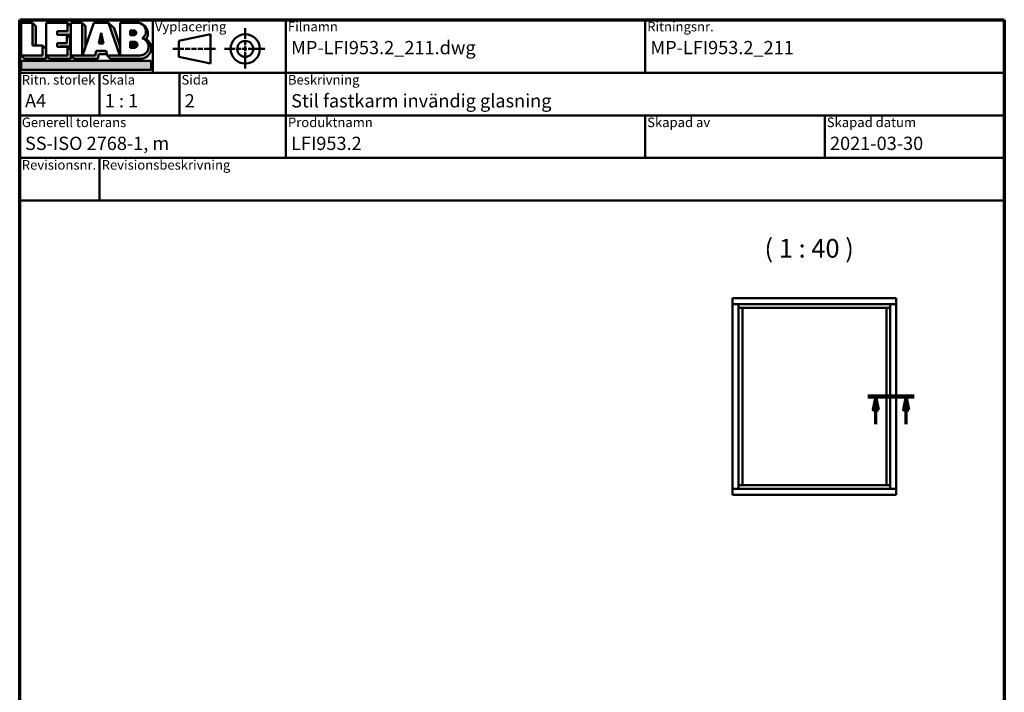
# Model space of a CAD drawing. Units: millimetres. Extents: x 15 to 815, y -287 to 287.
# Drawn here: x 220 to 405, y 161 to 287 of the extents above; entities that cross this region are included whole.
import ezdxf
from ezdxf.enums import TextEntityAlignment as Align

# ---------------------------------------------------------------- set-up
doc = ezdxf.new("R2018")
doc.units = ezdxf.units.MM
doc.linetypes.add('CHAIN', pattern=[0.35429999999999995, 0.2362, -0.0295, 0.0591, -0.0295])
doc.linetypes.add('DASHED', pattern=[0.2068, 0.1655, -0.0413])
for name, color, linetype, lineweight in [('Border (ISO)', 8, 'Continuous', 70), ('Hatch (ISO)', 8, 'Continuous', 18), ('Section Line (ISO)', 3, 'CHAIN', 70), ('Symbol (ISO)', 3, 'Continuous', 25), ('Title (ISO)', 8, 'Continuous', 50), ('Visible (ISO)', 7, 'Continuous', 50)]:
    doc.layers.add(name, color=color, linetype=linetype, lineweight=lineweight)
doc.styles.add('Note Text (ISO)', font='tahoma.ttf')
doc.styles.get("Standard").update_dxf_attribs({"font": 'calibri.ttf'})

# ---------------------------------------------------------------- blocks, each defined once
blk = doc.blocks.new('Borders LEIAB A4 Border')
at = {"layer": 'Border (ISO)'}
for p, q in [((14.99999999999995, 287), (200, 287)), ((15, 9.999999999999975), (14.99999999999995, 287)), ((200, 287), (200, 10))]:
    blk.add_line(p, q, dxfattribs=at)
blk = doc.blocks.new('Title Blocks LEIAB A4 sv2')
at = {"layer": 'Hatch (ISO)'}
for points in [[(20.16179764687418, 199.9152215911035), (20.79979764687418, 199.9152215911035), (20.79979764687418, 203.5292215911035), (20.16179764687418, 204.1672215911035)], [(24.79479764687418, 201.8822215911035), (25.43279764687418, 201.8822215911035), (25.43279764687418, 201.9222215911035), (27.34379764687418, 201.9222215911035), (27.34379764687418, 203.5292215911035), (26.70579764687417, 204.1672215911035), (26.70579764687418, 202.5602215911035), (24.79479764687418, 202.5602215911035)], [(29.46979764687418, 198.0242215911035), (27.34379764687418, 198.0242215911035), (27.98179764687418, 197.3862215911035), (32.43001855572033, 197.3862215911035), (32.62179968850064, 198.2372215911035), (34.14535828930647, 198.2372215911035), (34.00157877965449, 198.8752215911035), (32.11157877965449, 198.8752215911035), (31.91979764687418, 198.0242215911035), (29.55679764687418, 198.0242215911035), (30.10779764687418, 199.6244417847029), (30.10779764687418, 203.5292215911035), (29.46979764687418, 204.1672215911035)], [(24.79479764687418, 199.6322215911036), (25.43279764687418, 199.6322215911036), (25.43279764687418, 199.6722215911035), (27.21379764687418, 199.6722215911035), (27.21379764687418, 201.2442215911035), (26.57579764687419, 201.8822215911035), (26.57579764687419, 200.3102215911035), (24.79479764687418, 200.3102215911035)], [(33.05657877965449, 202.2762215911035), (32.61707877965448, 200.2932215911035), (33.49607877965448, 200.2932215911035)], [(18.03579764687418, 198.0242215911035), (18.67379764687415, 197.3862215911035), (22.68979764687418, 197.3862215911035), (22.68979764687418, 199.2772215911035), (22.05179764687418, 199.9152215911035), (22.05179764687418, 198.0242215911035)], [(22.68979764687417, 198.0242215911035), (23.32779764687415, 197.3862215911035), (27.34379764687418, 197.3862215911035), (27.34379764687418, 198.9942215911036), (26.70579764687417, 199.6322215911036), (26.70579764687417, 198.0242215911035)], [(42.44935991243481, 197.0132215911035), (42.44935991243481, 195.3232215911035), (18.03579764687418, 195.3232215911035), (18.03579764687418, 197.0132215911035)]]:
    blk.add_hatch(color=256, dxfattribs=at).paths.add_polyline_path(points)
h = blk.add_hatch(color=256, dxfattribs=at)
edge = h.paths.add_edge_path()
edge.add_line((34.4411553839964, 204.1672215911035), (36.55635991243481, 198.0242215911035))
edge.add_line((36.55635991243481, 198.0242215911035), (34.19335991243481, 198.0242215911035))
edge.add_line((34.19335991243481, 198.0242215911035), (34.83135991243482, 197.3862215911035))
edge.add_line((34.83135991243482, 197.3862215911035), (40.44335991243481, 197.3862215911035))
edge.add_arc((40.44335991243481, 199.3922215911035), 2.006, 270, 417.7769442907888)
edge.add_line((41.51299269164682, 201.0892548016316), (40.77355450788123, 201.2248519777127))
edge.add_arc((40.33035991243481, 199.6552215911035), 1.631, -90, 74.23265385557198, ccw=False)
edge.add_line((40.33035991243481, 198.0242215911035), (36.64335991243481, 198.0242215911035))
edge.add_line((36.64335991243482, 198.0242215911035), (36.64335991243481, 199.7312063692968))
edge.add_line((36.6433599124348, 199.7312063692968), (35.470269936132, 203.1381070389679))
edge.add_line((35.470269936132, 203.1381070389679), (34.4411553839964, 204.1672215911035))
h = blk.add_hatch(color=256, dxfattribs=at)
edge = h.paths.add_edge_path()
edge.add_line((40.77355450788123, 201.2248519777128), (41.51299269164682, 201.0892548016316))
edge.add_arc((39.82835991243481, 202.1672215911035), 2, 327.3855390956992, 450.0000000000001)
edge.add_arc((39.82835991243481, 202.5442215911035), 1.623, -54.382239832680796, 90.00000000000023, ccw=False)
h = blk.add_hatch(color=256, dxfattribs=at)
edge = h.paths.add_edge_path()
edge.add_line((39.17935991243481, 202.7322215911035), (38.50135991243481, 202.7322215911035))
edge.add_line((38.50135991243481, 202.7322215911035), (38.50135991243481, 201.8032215911035))
edge.add_line((38.50135991243481, 201.8032215911035), (39.1793599124348, 201.8032215911035))
edge.add_arc((39.17935991243481, 202.2677215911035), 0.464500000000001, 270, 450)
h = blk.add_hatch(color=256, dxfattribs=at)
edge = h.paths.add_edge_path()
edge.add_line((38.50135991243481, 200.6002215911035), (38.50135991243481, 199.4592215911035))
edge.add_line((38.50135991243481, 199.4592215911035), (39.28535991243481, 199.4592215911035))
edge.add_arc((39.28535991243481, 200.0297215911035), 0.5704999999999982, 270, 450)
edge.add_line((39.28535991243481, 200.6002215911035), (38.50135991243481, 200.6002215911035))
at = {"layer": 'Title (ISO)'}
for p, q in [((17.74257877965449, 204.7452215911035), (202.7425787796545, 204.7452215911035)), ((17.7425787796545, 170.7452215911035), (17.74257877965449, 204.7452215911035)), ((18.03579764687417, 204.1672215911035), (18.03579764687418, 198.0242215911035)), ((20.16179764687418, 204.1672215911035), (18.03579764687417, 204.1672215911035)), ((20.16179764687418, 199.9152215911035), (20.16179764687418, 204.1672215911035)), ((20.16179764687418, 204.1672215911035), (20.79979764687418, 203.5292215911035)), ((20.79979764687418, 203.5292215911035), (20.79979764687418, 199.9152215911035)), ((22.68979764687417, 204.1672215911035), (22.68979764687417, 198.0242215911035)), ((26.70579764687417, 204.1672215911035), (22.68979764687417, 204.1672215911035)), ((26.70579764687418, 202.5602215911035), (26.70579764687417, 204.1672215911035)), ((26.70579764687417, 204.1672215911035), (27.34379764687418, 203.5292215911035)), ((27.34379764687418, 204.1672215911035), (29.46979764687418, 204.1672215911035)), ((27.34379764687418, 198.0242215911035), (27.34379764687418, 204.1672215911035)), ((27.34379764687418, 203.5292215911035), (27.34379764687418, 201.9222215911035)), ((29.46979764687418, 204.1672215911035), (29.46979764687418, 198.0242215911035)), ((29.46979764687418, 204.1672215911035), (30.10779764687418, 203.5292215911035)), ((29.55679764687418, 198.0242215911035), (31.67200217531258, 204.1672215911035)), ((30.10779764687418, 203.5292215911035), (30.10779764687418, 199.6244417847029)), ((31.67200217531258, 204.1672215911035), (34.4411553839964, 204.1672215911035)), ((34.4411553839964, 204.1672215911035), (36.55635991243481, 198.0242215911035)), ((34.4411553839964, 204.1672215911035), (35.470269936132, 203.1381070389679)), ((36.64335991243481, 204.1672215911035), (39.82835991243481, 204.1672215911035)), ((36.6433599124348, 199.7312063692968), (36.64335991243481, 204.1672215911035)), ((36.6433599124348, 199.7312063692968), (36.64335991243481, 204.1672215911035)), ((36.64335991243481, 204.1672215911035), (39.82835991243481, 204.1672215911035)), ((42.7425787796545, 204.7452215911035), (42.7425787796545, 194.7452215911035)), ((67.74257877965451, 204.7452215911035), (67.74257877965451, 178.7452215911035)), ((135.2425787796545, 204.7452215911035), (135.2425787796545, 194.7452215911035)), ((202.7425787796545, 204.7452215911035), (202.7425787796545, 170.7452215911035)), ((24.79479764687418, 201.8822215911035), (24.79479764687418, 202.5602215911035)), ((24.79479764687418, 202.5602215911035), (26.70579764687418, 202.5602215911035)), ((26.57579764687419, 201.8822215911035), (24.79479764687418, 201.8822215911035)), ((27.34379764687418, 201.9222215911035), (25.43279764687418, 201.9222215911035)), ((25.43279764687418, 201.9222215911035), (25.43279764687418, 201.8822215911035)), ((26.57579764687419, 200.3102215911035), (26.57579764687419, 201.8822215911035)), ((26.57579764687419, 201.8822215911035), (27.21379764687418, 201.2442215911035)), ((33.05657877965449, 202.2762215911035), (32.61707877965448, 200.2932215911035)), ((33.49607877965448, 200.2932215911035), (33.05657877965449, 202.2762215911035)), ((35.470269936132, 203.1381070389679), (36.6433599124348, 199.7312063692968)), ((39.17935991243481, 202.7322215911035), (38.50135991243481, 202.7322215911035)), ((38.50135991243481, 202.7322215911035), (38.50135991243481, 201.8032215911035)), ((38.50135991243481, 201.8032215911035), (39.17935991243481, 201.8032215911035)), ((53.61757877965449, 201.9952215911035), (47.61757877965449, 200.7452215911035)), ((53.61757877965449, 196.4952215911035), (53.61757877965449, 201.9952215911035)), ((22.05179764687418, 199.9152215911035), (20.16179764687418, 199.9152215911035)), ((22.05179764687418, 198.0242215911035), (22.05179764687418, 199.9152215911035)), ((22.68979764687418, 199.2772215911035), (22.05179764687418, 199.9152215911035)), ((24.79479764687418, 199.6322215911036), (24.79479764687418, 200.3102215911035)), ((24.79479764687418, 200.3102215911035), (26.57579764687419, 200.3102215911035)), ((27.21379764687418, 201.2442215911035), (27.21379764687418, 199.6722215911035)), ((32.61707877965448, 200.2932215911035), (33.49607877965448, 200.2932215911035)), ((38.50135991243481, 200.6002215911035), (38.50135991243481, 199.4592215911035)), ((39.28535991243481, 200.6002215911035), (38.50135991243481, 200.6002215911035)), ((41.51299269164682, 201.0892548016316), (40.77355450788123, 201.2248519777128)), ((47.61757877965449, 200.7452215911035), (47.61757877965449, 197.7452215911035)), ((18.03579764687418, 198.0242215911035), (22.05179764687418, 198.0242215911035)), ((18.03579764687418, 198.0242215911035), (18.67379764687415, 197.3862215911035)), ((22.68979764687418, 197.3862215911035), (22.68979764687418, 199.2772215911035)), ((22.68979764687417, 198.0242215911035), (26.70579764687417, 198.0242215911035)), ((22.68979764687417, 198.0242215911035), (23.32779764687415, 197.3862215911035)), ((26.70579764687417, 199.6322215911036), (24.79479764687418, 199.6322215911036)), ((27.21379764687418, 199.6722215911035), (25.43279764687418, 199.6722215911035)), ((25.43279764687418, 199.6722215911035), (25.43279764687418, 199.6322215911036)), ((26.70579764687417, 198.0242215911035), (26.70579764687417, 199.6322215911036)), ((27.34379764687418, 198.9942215911036), (26.70579764687417, 199.6322215911036)), ((27.34379764687418, 197.3862215911035), (27.34379764687418, 198.9942215911036)), ((29.46979764687418, 198.0242215911035), (27.34379764687418, 198.0242215911035)), ((27.34379764687418, 198.0242215911035), (27.98179764687418, 197.3862215911035)), ((31.91979764687418, 198.0242215911035), (29.55679764687418, 198.0242215911035)), ((32.11157877965449, 198.8752215911035), (31.91979764687418, 198.0242215911035)), ((34.00157877965449, 198.8752215911035), (32.11157877965449, 198.8752215911035)), ((32.43001855572033, 197.3862215911035), (32.62179968850064, 198.2372215911035)), ((32.62179968850064, 198.2372215911035), (34.14535828930647, 198.2372215911035)), ((34.19335991243481, 198.0242215911035), (34.00157877965449, 198.8752215911035)), ((36.55635991243481, 198.0242215911035), (34.19335991243481, 198.0242215911035)), ((34.19335991243481, 198.0242215911035), (34.83135991243482, 197.3862215911035)), ((36.64335991243482, 198.0242215911035), (36.6433599124348, 199.7312063692968)), ((36.64335991243482, 198.0242215911035), (40.33035991243481, 198.0242215911035)), ((38.50135991243481, 199.4592215911035), (39.28535991243481, 199.4592215911035)), ((18.03579764687418, 197.0132215911035), (42.44935991243481, 197.0132215911035)), ((18.03579764687418, 195.3232215911035), (18.03579764687418, 197.0132215911035)), ((18.67379764687415, 197.3862215911035), (22.68979764687418, 197.3862215911035)), ((23.32779764687415, 197.3862215911035), (27.34379764687418, 197.3862215911035)), ((27.98179764687418, 197.3862215911035), (32.43001855572033, 197.3862215911035)), ((34.83135991243482, 197.3862215911035), (40.44335991243481, 197.3862215911035)), ((42.44935991243481, 197.0132215911035), (42.44935991243481, 195.3232215911035)), ((47.61757877965449, 197.7452215911035), (53.61757877965449, 196.4952215911035)), ((202.7425787796545, 194.7452215911035), (17.7425787796545, 194.7452215911035)), ((42.44935991243481, 195.3232215911035), (18.03579764687418, 195.3232215911035)), ((32.74257877965449, 194.7452215911035), (32.7425787796545, 186.7452215911035)), ((47.7425787796545, 194.7452215911035), (47.7425787796545, 186.7452215911035)), ((202.7425787796545, 186.7452215911035), (17.7425787796545, 186.7452215911035)), ((135.2425787796545, 186.7452215911035), (135.2425787796545, 178.7452215911035)), ((168.9925787796545, 186.7452215911035), (168.9925787796545, 178.7452215911035)), ((202.7425787796545, 178.7452215911035), (17.7425787796545, 178.7452215911035)), ((32.7425787796545, 178.7452215911035), (32.7425787796545, 170.7452215911035)), ((202.7425787796545, 170.7452215911035), (17.7425787796545, 170.7452215911035))]:
    blk.add_line(p, q, dxfattribs=at)
at = {"layer": 'Title (ISO)', "linetype": 'DASHED', "ltscale": 5.353688716888428}
for p, q in [((60.1175787796545, 203.1202215911035), (60.1175787796545, 195.3702215911035)), ((56.24257877965449, 199.2452215911035), (63.9925787796545, 199.2452215911035))]:
    blk.add_line(p, q, dxfattribs=at)
at = {"layer": 'Title (ISO)', "linetype": 'DASHED', "ltscale": 5.699088096618652}
blk.add_line((46.49257877965449, 199.2452215911035), (54.74257877965449, 199.2452215911035), dxfattribs=at)
at = {"layer": 'Title (ISO)'}
for radius in [2.750000000000006, 1.500000000000005]:
    blk.add_circle((60.1175787796545, 199.2452215911035), radius, dxfattribs=at)
for centre, radius, start, end in [((39.82835991243481, 202.5442215911035), 1.623, 305.6177601673193, 90), ((39.82835991243481, 202.1672215911035), 2, 327.3855390956992, 90), ((39.17935991243481, 202.2677215911035), 0.464500000000001, 270, 90), ((39.28535991243481, 200.0297215911035), 0.5704999999999982, 270, 90), ((40.33035991243481, 199.6552215911035), 1.631, 270, 74.23265385557166), ((40.44335991243481, 199.3922215911035), 2.006, 270, 57.77694429078877)]:
    blk.add_arc(centre, radius, start, end, dxfattribs=at)
at = {"layer": 'Title (ISO)', "color": 8, "true_color": 0x808080, "char_height": 1.800000071525574, "attachment_point": 1, "style": 'Note Text (ISO)'}
for s, insert in [('\\fTahoma|b0|i0;\\H1.8000;Vyplacering', (43.1425787796545, 204.3452215911035)), ('\\fTahoma|b0|i0;\\H1.8000;Filnamn', (68.1425787796545, 204.3452215911035)), ('\\fTahoma|b0|i0;\\H1.8000;Ritningsnr.', (135.6425787796545, 204.3452215911035)), ('\\fTahoma|b0|i0;\\H1.8000;Ritn. storlek', (18.1425787796545, 194.3452215911035)), ('\\fTahoma|b0|i0;\\H1.8000;Skala', (33.1425787796545, 194.3452215911035)), ('\\fTahoma|b0|i0;\\H1.8000;Sida', (48.1425787796545, 194.3452215911035)), ('\\fTahoma|b0|i0;\\H1.8000;Beskrivning', (68.1425787796545, 194.3452215911035)), ('\\fTahoma|b0|i0;\\H1.8000;Generell tolerans', (18.14257877965449, 186.3452215911036)), ('\\fTahoma|b0|i0;\\H1.8000;Produktnamn', (68.1425787796545, 186.3452215911036)), ('\\fTahoma|b0|i0;\\H1.8000;Skapad av', (135.6425787796545, 186.3452215911036)), ('\\fTahoma|b0|i0;\\H1.8000;Skapad datum', (169.3925787796545, 186.3452215911036)), ('\\fTahoma|b0|i0;\\H1.8000;Revisionsnr.', (18.14257877965449, 178.3452215911035)), ('\\fTahoma|b0|i0;\\H1.8000;Revisionsbeskrivning', (33.1425787796545, 178.3452215911035))]:
    blk.add_mtext(s, dxfattribs=dict(at, insert=insert))
at = {"layer": 'Title (ISO)', "insert": (18.7425787796545, 182.7452215911035), "char_height": 2.5, "attachment_point": 1, "style": 'Note Text (ISO)'}
blk.add_mtext('\\fTahoma|b0|i0;\\H2.5000;SS-ISO 2768-1, m', dxfattribs=at)
at = {"layer": 'Title (ISO)', "lineweight": 30, "flags": 104}
for tag, p in [('FILENAME', (68.7425787796545, 200.7452215911035)), ('TITLE', (136.2425787796545, 200.7452215911035)), ('Sheet_Size', (18.7425787796545, 190.7452215911035)), ('Initial_View_Scale', (33.74257877965449, 190.7452215911035)), ('Sheet_Number', (48.74257877965449, 190.7452215911035)), ('<Beskrivning>', (68.7425787796545, 190.7452215911035)), ('<Produktnamn>', (68.7425787796545, 182.7452215911035)), ('CREATION_DATE', (169.9925787796545, 182.7452215911035)), ('REVISION_NUMBER', (18.7425787796545, 174.7452215911035)), ('STATUS', (33.74257877965449, 174.7452215911035))]:
    blk.add_attdef(tag, text='', height=2.5, dxfattribs=at).set_placement(p, align=Align.TOP_LEFT)
blk = doc.blocks.new('2dTransSection2')
at = {"layer": 'Section Line (ISO)', "linetype": 'CHAIN', "ltscale": 9.654033660888672}
blk.add_line((174.3808561180782, 216.1690905276505), (183.0688234066782, 216.1690905276505), dxfattribs=at)
at = {"layer": 'Section Line (ISO)', "linetype": 'Continuous', "lineweight": 140}
blk.add_line((174.3808561180782, 216.1690905276505), (183.0688234066782, 216.1690905276505), dxfattribs=at)
at = {"layer": 'Section Line (ISO)', "linetype": 'Continuous'}
for p, q in [((175.8808561180781, 216.1690905276505), (175.3808561180782, 213.6690905276505)), ((175.8808561180781, 213.6690905276505), (175.8808561180781, 216.1690905276505)), ((176.3808561180781, 213.6690905276505), (175.8808561180781, 216.1690905276505)), ((181.5688234066782, 216.1690905276505), (181.0688234066782, 213.6690905276505)), ((181.5688234066782, 213.6690905276505), (181.5688234066782, 216.1690905276505)), ((182.0688234066782, 213.6690905276505), (181.5688234066782, 216.1690905276505)), ((175.3808561180782, 213.6690905276505), (176.3808561180781, 213.6690905276505)), ((175.8808561180781, 210.9489372731953), (175.8808561180781, 213.6690905276505)), ((181.0688234066782, 213.6690905276505), (182.0688234066782, 213.6690905276505)), ((181.5688234066782, 210.9489372731953), (181.5688234066782, 213.6690905276505))]:
    blk.add_line(p, q, dxfattribs=at)
at = {"layer": 'Section Line (ISO)', "linetype": 'Continuous', "flags": 128}
for points in [[(176.3808564115537, 213.6690905276505), (175.8808564115537, 216.1690905276505), (175.3808564115538, 213.6690905276505), (176.3808564115537, 213.6690905276505)], [(182.0688227582945, 213.6690905276505), (181.5688227582945, 216.1690905276505), (181.0688227582945, 213.6690905276505), (182.0688227582945, 213.6690905276505)]]:
    blk.add_lwpolyline(points, dxfattribs=at)
at = {"layer": 'Section Line (ISO)'}
for points in [[(176.3808564115537, 213.6690905276505), (175.8808564115537, 216.1690905276505), (175.3808564115538, 213.6690905276505), (176.3808564115537, 213.6690905276505)], [(182.0688227582945, 213.6690905276505), (181.5688227582945, 216.1690905276505), (181.0688227582945, 213.6690905276505), (182.0688227582945, 213.6690905276505)]]:
    blk.add_solid(points, dxfattribs=at)

msp = doc.modelspace()

# ---------------------------------------------------------------- linework, layer by layer
at = {"layer": 'Visible (ISO)'}
for p, q in [((354.0091692853941, 234.6190905276505), (353.9591692853941, 234.6690905276506)), ((353.9591692853941, 234.6690905276506), (353.9591692853941, 233.5440905276505)), ((384.7091692853941, 234.6690905276506), (353.9591692853941, 234.6690905276506)), ((353.9591692853941, 233.5440905276505), (353.9658680152049, 233.5440905276505)), ((353.9591692853941, 233.5440905276505), (353.9760973940058, 233.5440905276505)), ((353.9591692853941, 233.5440905276505), (353.9591692853941, 198.7940905276505)), ((355.0808199204887, 233.5440905276505), (353.9760973940058, 233.5440905276505)), ((355.0591692853941, 233.5315905276505), (354.0091692853941, 233.5315905276505)), ((355.0808199204887, 233.5440905276505), (355.0841692853941, 233.5440905276505)), ((383.5841692853941, 233.5440905276505), (355.0841692853941, 233.5440905276505)), ((355.0841692853941, 233.5440905276505), (355.0841692853941, 198.7940905276505)), ((383.5841692853941, 233.5440905276505), (383.5875186502994, 233.5440905276505)), ((383.5841692853941, 198.7940905276505), (383.5841692853941, 233.5440905276505)), ((383.5875186502994, 233.5440905276505), (384.6922411767824, 233.5440905276505)), ((384.6591692853941, 233.5315905276505), (383.6091692853941, 233.5315905276505)), ((384.7091692853941, 234.6690905276506), (384.6591692853941, 234.6190905276505)), ((384.6922411767824, 233.5440905276505), (384.7091692853941, 233.5440905276505)), ((384.7024705555833, 233.5440905276505), (384.7091692853941, 233.5440905276505)), ((384.7091692853941, 234.6690905276506), (384.7091692853941, 233.5440905276505)), ((384.7091692853941, 198.7940905276505), (384.7091692853941, 233.5440905276505)), ((355.0841692853941, 232.8440905276505), (355.7341692853941, 232.8440905276505)), ((355.7841692853941, 232.8440905276505), (355.734169285394, 232.8440905276505)), ((355.7841692853941, 232.8440905276505), (382.8841692853939, 232.8440905276505)), ((355.7841692853941, 199.4940905276505), (355.7841692853941, 232.8440905276505)), ((382.8841692853941, 232.8440905276505), (382.8841692853941, 199.4940905276505)), ((382.9341692853941, 232.8440905276505), (382.8841692853941, 232.8440905276505)), ((382.9341692853941, 232.8440905276505), (383.5841692853941, 232.8440905276505)), ((353.9658680152048, 198.7940905276505), (353.9591692853941, 198.7940905276505)), ((353.9591692853941, 197.6690905276505), (353.9591692853941, 198.7940905276505)), ((353.9760973940058, 198.7940905276505), (353.9591692853941, 198.7940905276505)), ((355.0808199204887, 198.7940905276505), (353.9760973940058, 198.7940905276505)), ((354.0091692853941, 198.8065905276505), (355.0591692853941, 198.8065905276505)), ((355.0841692853941, 198.7940905276505), (355.0808199204887, 198.7940905276505)), ((355.734169285394, 199.4940905276505), (355.0841692853941, 199.4940905276505)), ((355.0841692853941, 198.7940905276505), (383.5841692853941, 198.7940905276505)), ((355.734169285394, 199.4940905276505), (355.7841692853941, 199.4940905276505)), ((382.8841692853941, 199.4940905276505), (355.7841692853941, 199.4940905276505)), ((382.8841692853941, 199.4940905276505), (382.9341692853941, 199.4940905276505)), ((383.5841692853941, 199.4940905276505), (382.9341692853941, 199.4940905276505)), ((383.5875186502995, 198.7940905276505), (383.5841692853941, 198.7940905276505)), ((383.5875186502994, 198.7940905276505), (384.6922411767824, 198.7940905276505)), ((383.6091692853941, 198.8065905276505), (384.6591692853941, 198.8065905276505)), ((384.7091692853941, 198.7940905276505), (384.6922411767823, 198.7940905276505)), ((384.7091692853941, 198.7940905276505), (384.7024705555833, 198.7940905276505)), ((384.7091692853941, 197.6690905276505), (384.7091692853941, 198.7940905276505)), ((353.9591692853941, 197.6690905276505), (354.0091692853941, 197.7190905276505)), ((353.9591692853941, 197.6690905276505), (384.7091692853941, 197.6690905276505)), ((384.6591692853941, 197.7190905276505), (384.7091692853941, 197.6690905276505))]:
    msp.add_line(p, q, dxfattribs=at)
for centre, radius, start, end in [((354.0091692853941, 233.5815905276506), 0.05000000000001129, 228.5903778907744, 270), ((355.0591692853941, 233.5565905276505), 0.02500000000000552, 270, 329.999999999947), ((383.6091692853941, 233.5565905276505), 0.025, 209.9999999999624, 270), ((384.6591692853941, 233.5815905276505), 0.05000000000000027, 270, 311.4096221092654), ((354.0091692853941, 198.7565905276505), 0.05000000000000036, 90, 131.4096221092811), ((355.0591692853941, 198.7815905276505), 0.02500000000000005, 29.99999999998155, 90), ((383.6091692853941, 198.7815905276505), 0.0250000000000056, 90, 149.9999999999249), ((384.6591692853941, 198.7565905276505), 0.05000000000001145, 48.59037789079215, 90)]:
    msp.add_arc(centre, radius, start, end, dxfattribs=at)
for points, knots in [([(354.0091692853941, 233.5690905276505), (354.0046425729086, 233.5658896585556), (353.9997147388656, 233.5624003545141), (353.9900962201921, 233.555823787668), (353.9854028491653, 233.552741731949), (353.9784551774884, 233.5486408825883), (353.9755044022352, 233.5470422473746), (353.9701546142409, 233.5447614825044), (353.9677572099189, 233.5440905276505), (353.9658680152049, 233.5440905276505)], [0, 0, 0, 0, 0.06652881481035745, 0.06652881481035745, 0.1330576296207149, 0.1330576296207149, 0.1783983027590486, 0.1783983027590486, 0.2237389758973822, 0.2237389758973822, 0.2237389758973822, 0.2237389758973822]), ([(384.7024705555833, 233.5440905276505), (384.7005813608693, 233.5440905276505), (384.6981839565473, 233.5447614825044), (384.692834168553, 233.5470422473746), (384.6898833932998, 233.5486408825883), (384.6829357216228, 233.552741731949), (384.6782423505962, 233.555823787668), (384.6686238319226, 233.5624003545141), (384.6636959978796, 233.5658896585556), (384.6591692853941, 233.5690905276505)], [0.5344454444120998, 0.5344454444120998, 0.5344454444120998, 0.5344454444120998, 0.5797861175503929, 0.5797861175503929, 0.6251267906886859, 0.6251267906886859, 0.6916556054991181, 0.6916556054991181, 0.7581844203095501, 0.7581844203095501, 0.7581844203095501, 0.7581844203095501]), ([(353.9658680152048, 198.7940905276505), (353.9677572099189, 198.7940905276505), (353.9701546142408, 198.7934195727966), (353.9755044022352, 198.7911388079264), (353.9784551774884, 198.7895401727127), (353.9854028491653, 198.7854393233521), (353.990096220192, 198.782357267633), (353.9997147388656, 198.775780700787), (354.0046425729086, 198.7722913967455), (354.0091692853941, 198.7690905276505)], [0.5344454444120998, 0.5344454444120998, 0.5344454444120998, 0.5344454444120998, 0.5797861175503929, 0.5797861175503929, 0.6251267906886859, 0.6251267906886859, 0.6916556054991181, 0.6916556054991181, 0.7581844203095501, 0.7581844203095501, 0.7581844203095501, 0.7581844203095501]), ([(384.6591692853941, 198.7690905276505), (384.6636959978796, 198.7722913967455), (384.6686238319226, 198.775780700787), (384.6782423505961, 198.782357267633), (384.6829357216228, 198.7854393233521), (384.6898833932997, 198.7895401727127), (384.692834168553, 198.7911388079264), (384.6981839565473, 198.7934195727966), (384.7005813608692, 198.7940905276505), (384.7024705555833, 198.7940905276505)], [0, 0, 0, 0, 0.06652881481035745, 0.06652881481035745, 0.1330576296207149, 0.1330576296207149, 0.1783983027590486, 0.1783983027590486, 0.2237389758973822, 0.2237389758973822, 0.2237389758973822, 0.2237389758973822])]:
    msp.add_open_spline(points, degree=3, knots=knots, dxfattribs=at)

# ---------------------------------------------------------------- block references
msp.add_blockref('Borders LEIAB A4 Border', (205, 0))
ref = msp.add_blockref('Title Blocks LEIAB A4 sv2', (202.2574212203455, 82.2547784088965))
lines = msp.add_mtext('MP-LFI953.2_211.dwg', dxfattribs={"layer": 'Title (ISO)', "insert": (271, 283), "char_height": 2.5, "attachment_point": 1})
ref.add_attrib('FILENAME', '', (271, 283), dxfattribs={"flags": 104}).embed_mtext(lines)
lines = msp.add_mtext('MP-LFI953.2_211', dxfattribs={"layer": 'Title (ISO)', "insert": (338.5, 283), "char_height": 2.5, "attachment_point": 1})
ref.add_attrib('TITLE', '', (338.5, 283), dxfattribs={"flags": 104}).embed_mtext(lines)
lines = msp.add_mtext('A4', dxfattribs={"layer": 'Title (ISO)', "insert": (221, 273), "char_height": 2.5, "attachment_point": 1})
ref.add_attrib('Sheet_Size', '', (221, 273), dxfattribs={"flags": 104}).embed_mtext(lines)
lines = msp.add_mtext('1 : 1', dxfattribs={"layer": 'Title (ISO)', "insert": (236, 273), "char_height": 2.5, "attachment_point": 1})
ref.add_attrib('Initial_View_Scale', '', (236, 273), dxfattribs={"flags": 104}).embed_mtext(lines)
lines = msp.add_mtext('2', dxfattribs={"layer": 'Title (ISO)', "insert": (251, 273), "char_height": 2.5, "attachment_point": 1})
ref.add_attrib('Sheet_Number', '', (251, 273), dxfattribs={"flags": 104}).embed_mtext(lines)
lines = msp.add_mtext('LFI953.2', dxfattribs={"layer": 'Title (ISO)', "insert": (271, 265.0000000000001), "char_height": 2.5, "attachment_point": 1})
ref.add_attrib('<Produktnamn>', '', (271, 265.0000000000001), dxfattribs={"flags": 104}).embed_mtext(lines)
lines = msp.add_mtext('2021-03-30', dxfattribs={"layer": 'Title (ISO)', "insert": (372.25, 265.0000000000001), "char_height": 2.5, "attachment_point": 1})
ref.add_attrib('CREATION_DATE', '', (372.25, 265.0000000000001), dxfattribs={"flags": 104}).embed_mtext(lines)
lines = msp.add_mtext('Stil fastkarm invändig glasning', dxfattribs={"layer": 'Title (ISO)', "insert": (271, 273), "char_height": 2.5, "attachment_point": 1})
ref.add_attrib('<Beskrivning>', '', (271, 273), dxfattribs={"flags": 104}).embed_mtext(lines)
at = {"layer": 'Section Line (ISO)'}
msp.add_blockref('2dTransSection2', (205, 0), dxfattribs=at)

# ---------------------------------------------------------------- texts
at = {"layer": 'Symbol (ISO)', "insert": (359.9427698338454, 241.1690905276505), "char_height": 3.499999940395355, "attachment_point": 7, "style": 'Note Text (ISO)'}
msp.add_mtext('( 1 : 40 )', dxfattribs=at)

doc.saveas('drawing.dxf')
